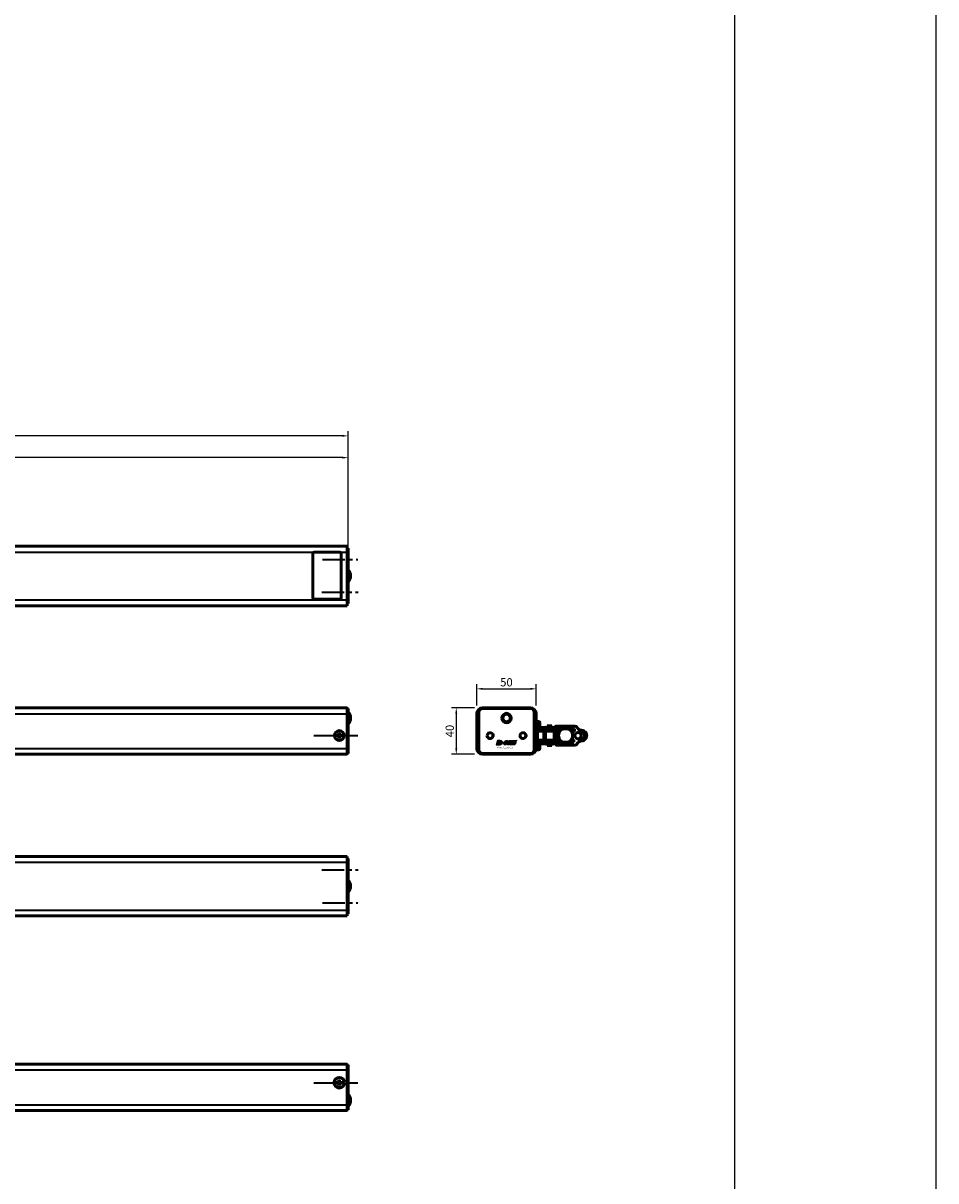
# Model space of a CAD drawing. Extents: x -4624 to 1221, y -7167 to 386.
# Drawn here: x 447 to 1221, y -5202 to -4220 of the extents above; entities that cross this region are included whole.
import ezdxf

# ---------------------------------------------------------------- set-up
doc = ezdxf.new("R2010")
doc.units = 0
doc.linetypes.add('AUSGEZOGEN', pattern=[0])
doc.linetypes.add('MITTE2', pattern=[28.575, 19.05, -3.175, 3.175, -3.175])
doc.layers.get('0').update_dxf_attribs({"lineweight": 25})
for name, color, linetype in [('BEMASS', 7, 'AUSGEZOGEN'), ('DH_LOGO', 1, 'Continuous'), ('DH_MASS', 3, 'Continuous'), ('DH_RAHMEN', 124, 'Continuous'), ('DH_SCHRIFT', 2, 'Continuous')]:
    doc.layers.add(name, color=color, linetype=linetype)
for name, color, linetype, lineweight in [('Mitte', 4, 'MITTE2', 35), ('Sichtbar (ISO)', 7, 'Continuous', 50), ('Sichtbar schmal (ISO)', 3, 'Continuous', 35)]:
    doc.layers.add(name, color=color, linetype=linetype, lineweight=lineweight)
doc.styles.get("Standard").update_dxf_attribs({"font": 'monotxt.shx'})
doc.dimstyles.new('ISO-35$0', dxfattribs={"dimtxt": 3.5, "dimasz": 2.5, "dimexe": 2, "dimexo": 1, "dimgap": 1, "dimtad": 1, "dimdec": 0, "dimtxsty": 'Standard', "dimcen": -0.5, "dimclrd": 256, "dimclre": 256, "dimclrt": 2, "dimadec": 1, "dimazin": 2, "dimtfac": 1, "dimtdec": 0, "dimtmove": 0, "dimatfit": 3, "dimfxl": 0, "dimlwd": -1, "dimlwe": -1, "dimarcsym": 0})

# ---------------------------------------------------------------- blocks, each defined once
blk = doc.blocks.new('*D56')
at = {"layer": 'Defpoints', "color": 0}
for p in [(-79.5, -4570.25), (-79.5, -4665.6), (722.3, -4665.6)]:
    blk.add_point(p, dxfattribs=at)
at = {"layer": 'DH_MASS'}
for p, q in [((-79.5, -4663.6), (-79.5, -4566.25)), ((722.3, -4663.6), (722.3, -4566.25)), ((717.3, -4570.25), (-74.5, -4570.25))]:
    blk.add_line(p, q, dxfattribs=at)
for points in [[(-74.5, -4569.42), (-74.5, -4571.09), (-79.5, -4570.25)], [(717.3, -4569.42), (717.3, -4571.09), (722.3, -4570.25)]]:
    blk.add_solid(points, dxfattribs=at)
at = {"layer": 'DH_MASS', "color": 2, "insert": (321.4, -4564.05), "char_height": 7, "attachment_point": 5}
blk.add_mtext('{\\fArial|b0|i0|c0|p34;801,8}', dxfattribs=at)
blk = doc.blocks.new('*D57')
at = {"layer": 'Defpoints', "color": 0}
for p in [(93.6, -4588.76), (93.6, -4615.25), (722.3, -4665.6)]:
    blk.add_point(p, dxfattribs=at)
at = {"layer": 'DH_MASS'}
for p, q in [((93.6, -4613.25), (93.6, -4584.76)), ((722.3, -4663.6), (722.3, -4584.76)), ((717.3, -4588.76), (98.6, -4588.76))]:
    blk.add_line(p, q, dxfattribs=at)
for points in [[(98.6, -4587.93), (98.6, -4589.59), (93.6, -4588.76)], [(717.3, -4587.93), (717.3, -4589.59), (722.3, -4588.76)]]:
    blk.add_solid(points, dxfattribs=at)
at = {"layer": 'DH_MASS', "color": 2, "insert": (407.95, -4582.55), "char_height": 7, "attachment_point": 5}
blk.add_mtext('{\\fArial|b0|i0|c0|p34;628,7}', dxfattribs=at)
blk = doc.blocks.new('KA_Tube800   (F)')
at = {"layer": 'Sichtbar (ISO)'}
for p, q in [((-800, 23.5), (-800.9, 23.5)), ((-800.9, 20.5), (-800.9, 23.5)), ((-800.9, -20.4), (-800.9, 20.5)), ((0, 25.25), (-800, 25.25)), ((-800, 20.25), (-800, 25.25)), ((-800, 20.25), (-800, -20.25)), ((-772.2, 20.25), (-793.8, 20.25)), ((-795, 19.05), (-795, -18.55)), ((-771, -18.55), (-771, 19.05)), ((-800.9, -23.4), (-800.9, -20.4)), ((-800.9, -23.4), (-800, -23.4)), ((-800, -25.25), (-800, -20.25)), ((0, -25.25), (-800, -25.25)), ((-793.8, -19.75), (-772.2, -19.75))]:
    blk.add_line(p, q, dxfattribs=at)
for centre, radius, start, end in [((-793.8, 19.05), 1.2, 90, 180), ((-772.2, 19.05), 1.2, 0, 90), ((-794.34, 0.05), 8.56, 140.03379, 219.96621), ((-793.8, -18.55), 1.2, 180, 270), ((-772.2, -18.55), 1.2, 270, 0)]:
    blk.add_arc(centre, radius, start, end, dxfattribs=at)
at = {"layer": 'Sichtbar schmal (ISO)'}
for p, q in [((-800.9, 20.5), (-800, 20.5)), ((0, 20.25), (-800, 20.25)), ((-800, -20.4), (-800.9, -20.4)), ((0, -20.25), (-800, -20.25))]:
    blk.add_line(p, q, dxfattribs=at)
blk = doc.blocks.new('KAx4-1100_l   (F)')
at = {"xscale": -1}
blk.add_blockref('KA_Tube800   (F)', (0, 0), dxfattribs=at)
blk = doc.blocks.new('Führung   (SR)')
at = {"layer": 'Sichtbar (ISO)'}
for p, q in [((-12, 2), (-12, 0)), ((12, 0), (-12, 0)), ((-11, 3), (-9.75, 3)), ((-9.75, 3), (-3.75, 3)), ((-3.75, 8), (3.75, 8)), ((-3.75, 2), (-3.75, 6)), ((3.75, 2), (3.75, 6)), ((3.75, 3), (9.75, 3)), ((9.75, 3), (11, 3)), ((12, 2), (12, 0))]:
    blk.add_line(p, q, dxfattribs=at)
for centre, start, end in [((-11, 2), 90, 180), ((11, 2), 0, 90)]:
    blk.add_arc(centre, 1, start, end, dxfattribs=at)
for points, knots in [([(-3.75, 8), (-3.75, 8), (-3.75, 7.94), (-3.75, 7.75), (-3.75, 7.59), (-3.75, 7.24), (-3.75, 6.99), (-3.75, 6.54), (-3.75, 6.25), (-3.75, 6)], [0.8938129, 0.8938129, 0.8938129, 0.8938129, 0.9689484, 0.9689484, 1.0436107, 1.0436107, 1.1177864, 1.1177864, 1.1915929, 1.1915929, 1.1915929, 1.1915929]), ([(3.75, 6), (3.75, 6.25), (3.75, 6.54), (3.75, 6.99), (3.75, 7.24), (3.75, 7.59), (3.75, 7.75), (3.75, 7.94), (3.75, 8), (3.75, 8)], [1.1915929, 1.1915929, 1.1915929, 1.1915929, 1.2653993, 1.2653993, 1.339575, 1.339575, 1.4142373, 1.4142373, 1.4893728, 1.4893728, 1.4893728, 1.4893728])]:
    blk.add_open_spline(points, degree=3, knots=knots, dxfattribs=at)
at = {"layer": 'Sichtbar schmal (ISO)'}
for p, q in [((-10.12, 2), (-12, 2)), ((-3.75, 2), (-10.12, 2)), ((-10.12, 2), (-10.12, 0)), ((3.75, 6), (-3.75, 6)), ((10.13, 2), (3.75, 2)), ((12, 2), (10.13, 2)), ((10.13, 2), (10.13, 0))]:
    blk.add_line(p, q, dxfattribs=at)
for centre, start_param, end_param in [((-9.75, 2), 0, 1.570796), ((9.75, 2), 4.712389, 6.283185)]:
    blk.add_ellipse(centre, major_axis=(0, 1), ratio=0.375, start_param=start_param, end_param=end_param, dxfattribs=at)
blk = doc.blocks.new('Kettenendst   (SR)')
at = {"layer": 'Sichtbar (ISO)'}
for p, q in [((-8.16, 2.98), (-8.16, -1.33)), ((-5.66, -9.61), (-5.66, 1.97)), ((-5.66, 1.97), (-3.35, 1.97)), ((-3.35, 1.97), (-3.35, 1.01)), ((-3.35, 1.01), (3.35, 1.01)), ((-3.35, 1.01), (-3.35, -0.01)), ((-2.6, 5.5), (-2.6, 8.5)), ((2.6, 8.5), (2.6, 5.5)), ((3.35, 1.01), (3.35, 2.51)), ((3.35, 2.51), (5.64, 2.51)), ((3.35, 1.01), (3.35, -0.01)), ((5.64, 2.51), (5.64, -10.14)), ((8.14, -10.14), (8.14, 2.98)), ((-8.16, -9.61), (-8.16, -12.49)), ((-8.16, -1.53), (-8.16, -1.33)), ((-8.16, -1.53), (-8.16, -7.32)), ((-8.16, -7.52), (-8.16, -7.32)), ((-8.16, -7.52), (-8.16, -9.61)), ((-5.66, -0.91), (-5.41, -0.91)), ((-5.66, -9.61), (-5.66, -11.4)), ((3.83, -0.37), (3.89, -0.37)), ((5.39, -0.37), (5.64, -0.37)), ((-7.66, -12.99), (-7.03, -12.99)), ((-7.66, -10.11), (-6.15, -10.11)), ((5.64, -10.14), (5.64, -11.56)), ((6.15, -10.64), (7.64, -10.64)), ((7.02, -13.52), (7.64, -13.52)), ((8.14, -10.14), (8.14, -13.02))]:
    blk.add_line(p, q, dxfattribs=at)
for centre, major_axis, start_param, end_param in [((-0.01, 8.5), (4.5, 0), 0, 3.141593), ((-0.01, 8.5), (-2.6, 0), 3.141593, 6.283185), ((-6.15, 2.98), (-2, 0), 5.114831, 6.283185), ((-8.5, 8.5), (4, 0), 5.114831, 6.283185), ((-0.01, 5.62), (-2.6, 0), 3.141593, 6.283185), ((-0.01, 5.5), (2.6, 0), 3.141593, 6.283185), ((8.5, 8.5), (-4, 0), 0, 1.168354), ((6.15, 2.98), (2, 0), 0, 1.168354), ((-8.16, -1.43), (0.1, 0), 4.712389, 7.853982), ((-8.16, -7.42), (0.1, 0), 4.712389, 7.853982), ((-7.66, -9.61), (-0.5, 0), 0, 1.570796), ((-6.15, -9.61), (0.5, 0), 4.712389, 6.283185), ((-0.01, -7.13), (-6, 0), 0.343248, 0.451027), ((-0.01, -5.72), (-6, 0), 0.343248, 2.798345), ((-0.01, -7.13), (6, 0), 5.832158, 5.939938), ((-7.66, -12.49), (-0.5, 0), 0, 1.570796), ((-0.01, -7.86), (-6, 0), 0.343248, 0.451027), ((-0.01, -7.13), (6, 0), 4.004805, 5.419973), ((-0.01, -7.86), (6, 0), 4.004805, 5.419973), ((-0.01, -7.86), (6, 0), 5.832158, 5.939938), ((6.15, -10.14), (-0.5, 0), 0, 1.570796), ((7.64, -13.02), (0.5, 0), 4.712389, 6.283185), ((7.64, -10.14), (0.5, 0), 4.712389, 6.283185)]:
    blk.add_ellipse(centre, major_axis=major_axis, ratio=0.99863, start_param=start_param, end_param=end_param, dxfattribs=at)
blk.add_ellipse((-0.01, -4.98), major_axis=(6, 0), ratio=0.99863, dxfattribs=at)
at = {"layer": 'Sichtbar schmal (ISO)'}
for p, q in [((-7.66, -10.11), (-7.66, -12.99)), ((-6.15, -10.11), (-6.15, -11.4)), ((6.15, -10.64), (6.15, -11.57)), ((7.64, -10.64), (7.64, -13.52))]:
    blk.add_line(p, q, dxfattribs=at)
blk = doc.blocks.new('KA_Tube800   (SR)')
at = {"layer": 'Sichtbar (ISO)'}
for p, q in [((-14.75, 50.5), (14.75, 50.5)), ((-5.72, 51.5), (-1.98, 51.5)), ((-19.75, 5), (-19.75, 45.5)), ((-18.95, 45.75), (-18.95, 4.85)), ((-16, 48.75), (-15.95, 48.75)), ((-16, 48.75), (-16, 48.75)), ((16.05, 48.75), (-15.95, 48.75)), ((19.05, 45.75), (19.05, 4.85)), ((19.75, 45.5), (19.75, 5)), ((-16, 1.75), (-16, 1.85)), ((16, 1.75), (-16, 1.75)), ((-15.95, 1.85), (16.05, 1.85)), ((14.75, 0), (-14.75, 0)), ((16, 1.85), (16, 1.75))]:
    blk.add_line(p, q, dxfattribs=at)
for centre, radius in [((-3.85, 39.25), 2.46), ((11.05, 25.3), 4), ((11.05, 25.3), 3.4), ((11.05, 25.3), 3.2), ((-3.85, 11.35), 2.46)]:
    blk.add_circle(centre, radius, dxfattribs=at)
for centre, radius, start, end in [((-14.75, 45.5), 5, 90, 180), ((-5.72, 49.5), 2, 90, 150), ((-1.98, 49.5), 2, 30, 90), ((14.75, 45.5), 5, 0, 90), ((-15.95, 45.75), 3, 90, 180), ((16.05, 45.75), 3, 0, 90), ((7.55, 25.3), 1.05, 72.24721, 75.88449), ((7.55, 25.3), 1.05, 284.11551, 287.75279), ((7.55, 25.3), 1.3, 66.00898, 74.83863), ((7.55, 25.3), 1.3, 285.16137, 293.99102), ((11.05, 25.3), 3.23, 21.80164, 158.19836), ((11.05, 25.3), 3.23, 201.80164, 338.19836), ((14.55, 25.3), 1.3, 105.16137, 113.99102), ((14.55, 25.3), 1.3, 246.00898, 254.83863), ((14.55, 25.3), 1.05, 104.11551, 107.75279), ((14.55, 25.3), 1.05, 252.24721, 255.88449), ((-14.75, 5), 5, 180, 270), ((-15.95, 4.85), 3, 180, 270), ((14.75, 5), 5, 270, 0), ((16.05, 4.85), 3, 270, 0)]:
    blk.add_arc(centre, radius, start, end, dxfattribs=at)
for points in [[(7.8, 26.3), (7.87, 26.3), (7.94, 26.3), (8.01, 26.3)], [(8.01, 24.3), (7.94, 24.3), (7.87, 24.3), (7.8, 24.3)], [(14.09, 26.3), (14.17, 26.3), (14.24, 26.3), (14.3, 26.3)], [(14.3, 24.3), (14.24, 24.3), (14.17, 24.3), (14.09, 24.3)]]:
    blk.add_open_spline(points, degree=3, dxfattribs=at)
at = {"layer": 'Sichtbar schmal (ISO)'}
for centre in [(-3.85, 39.25), (-3.85, 11.35)]:
    blk.add_arc(centre, 3, 350, 260, dxfattribs=at)
for points in [[(7.8, 24.3), (7.87, 24.3), (7.94, 24.3), (8.01, 24.3)], [(14.3, 24.3), (14.24, 24.3), (14.17, 24.3), (14.09, 24.3)]]:
    blk.add_open_spline(points, degree=3, dxfattribs=at)
blk = doc.blocks.new('Kette1100   (SR)')
at = {"layer": 'Sichtbar (ISO)'}
for p, q in [((-5.43, 30.93), (-5.43, 29.92)), ((-5.43, 27.48), (-5.43, 29.92)), ((-3.93, 30.93), (-3.93, 29.92)), ((-3.93, 29.42), (-3.93, 29.92)), ((3.87, 29.42), (3.87, 31.1)), ((5.37, 31.1), (3.87, 31.1)), ((5.37, 29.37), (5.37, 31.1)), ((-5.48, 21.63), (-5.48, 21.17)), ((-5.48, 21.17), (-5.43, 21.17)), ((-5.43, 6.84), (-5.43, 21.52)), ((5.37, 29.37), (3.93, 29.37)), ((5.37, 28.48), (5.37, 29.37)), ((5.37, 28.48), (5.37, 27.48)), ((5.37, 21.52), (5.37, 5.4)), ((5.37, 21.17), (5.42, 21.17)), ((5.42, 21.63), (5.42, 21.17)), ((-8.28, 13.3), (-8.28, 9.36)), ((-8.28, 13.3), (-7.05, 13.3)), ((-7.05, 16.72), (-7.05, 18.45)), ((-5.55, 18.45), (-7.05, 18.45)), ((-5.55, 16.72), (-7.05, 16.72)), ((-7.05, 15.83), (-7.05, 16.72)), ((-7.05, 15.83), (-7.05, 3)), ((-5.55, 16.72), (-5.55, 18.45)), ((-5.55, 15.83), (-5.55, 16.72)), ((-5.55, 15.83), (-5.55, 3)), ((-5.55, 13.3), (-5.43, 13.3)), ((-3.93, 6.84), (-3.93, 19.58)), ((-3.93, 13.3), (-3.85, 13.3)), ((-3.85, 7.36), (-3.85, 15.31)), ((3.8, 15.31), (-3.85, 15.31)), ((3.8, 7.36), (3.8, 15.31)), ((3.8, 13.3), (3.87, 13.3)), ((3.87, 19.58), (3.87, 5.4)), ((5.37, 13.3), (5.5, 13.3)), ((5.5, 18.29), (5.5, 17.27)), ((5.5, 18.29), (5.99, 18.29)), ((5.5, 3), (5.5, 17.27)), ((7, 18.28), (7, 17.27)), ((7, 3), (7, 17.27)), ((7, 13.3), (8.22, 13.3)), ((8.22, 13.3), (8.22, 9.36)), ((-8.28, 9.36), (-7.05, 9.36)), ((-5.55, 9.36), (-5.43, 9.36)), ((-5.43, 6.84), (-5.43, 5.94)), ((-5.43, 5.94), (-3.93, 5.94)), ((-5.43, 5.94), (-5.43, 5.64)), ((-5.43, 5.64), (-5.43, 4.62)), ((-5.43, 5.64), (-3.93, 5.64)), ((-5.43, 3), (-5.43, 4.62)), ((-3.93, 9.36), (-3.85, 9.36)), ((-3.93, 6.84), (-3.93, 5.94)), ((-3.93, 5.94), (-3.93, 5.64)), ((-3.93, 5.64), (-3.93, 4.62)), ((-3.93, 3), (-3.93, 4.62)), ((-3.75, 7.36), (-3.85, 7.36)), ((3.8, 7.36), (3.75, 7.36)), ((3.8, 9.36), (3.87, 9.36)), ((3.87, 4.37), (3.87, 5.4)), ((5.37, 4.37), (3.87, 4.37)), ((3.87, 4.07), (3.87, 4.37)), ((5.37, 4.07), (3.87, 4.07)), ((3.87, 3.18), (3.87, 4.07)), ((3.87, 3.18), (3.87, 3)), ((5.37, 9.36), (5.5, 9.36)), ((5.37, 7.39), (5.37, 3)), ((5.37, 4.37), (5.37, 5.4)), ((5.37, 4.07), (5.37, 4.37)), ((5.37, 3.18), (5.37, 4.07)), ((7, 9.36), (8.22, 9.36))]:
    blk.add_line(p, q, dxfattribs=at)
at = {"layer": 'Sichtbar schmal (ISO)'}
for p, q in [((-3.93, 30.93), (-5.43, 30.93)), ((-5.43, 29.92), (-3.93, 29.92)), ((5.37, 28.48), (4.76, 28.48)), ((-5.55, 15.83), (-7.05, 15.83)), ((5.5, 17.27), (7, 17.27)), ((7, 18.28), (6.12, 18.28)), ((-5.43, 6.84), (-3.93, 6.84)), ((-5.43, 4.62), (-3.93, 4.62)), ((5.37, 5.4), (3.87, 5.4)), ((5.37, 3.18), (3.87, 3.18))]:
    blk.add_line(p, q, dxfattribs=at)
blk.add_open_spline([(6.12, 18.28), (6.11, 18.28), (6.1, 18.28), (6.08, 18.28), (6.07, 18.28), (6.05, 18.28), (6.04, 18.28), (6.02, 18.29), (6.01, 18.29), (6, 18.29), (5.99, 18.29), (5.99, 18.29)], degree=3, knots=[0.02624004, 0.02624004, 0.02624004, 0.02624004, 0.02952847, 0.02952847, 0.03281691, 0.03281691, 0.0377327, 0.0377327, 0.04264849, 0.04264849, 0.04723081, 0.04723081, 0.04723081, 0.04723081], dxfattribs=at)
blk = doc.blocks.new('TYPBEZEICHNUNG_L')
at = {"layer": 'DH_LOGO'}
h = blk.add_hatch(color=256, dxfattribs=at)
edge = h.paths.add_edge_path()
edge.add_spline(control_points=[(5.43, 1.25), (5.63, 1.65), (5.71, 2.13), (5.56, 2.55)], knot_values=[0.375, 0.375, 0.375, 0.375, 0.5, 0.5, 0.5, 0.5], degree=3, periodic=0)
edge.add_spline(control_points=[(5.56, 2.55), (5.23, 3.29), (4.36, 3.5), (3.62, 3.54)], knot_values=[0.5, 0.5, 0.5, 0.5, 0.625, 0.625, 0.625, 0.625], degree=3, periodic=0)
edge.add_spline(control_points=[(3.62, 3.54), (3.62, 3.54), (3.53, 3.54), (3.53, 3.54)], knot_values=[0.625, 0.625, 0.625, 0.625, 0.75, 0.75, 0.75, 0.75], degree=3, periodic=0)
edge.add_spline(control_points=[(3.53, 3.54), (3.53, 3.54), (1.1, 3.54), (1.1, 3.54)], knot_values=[0.75, 0.75, 0.75, 0.75, 0.875, 0.875, 0.875, 0.875], degree=3, periodic=0)
edge.add_spline(control_points=[(1.1, 3.54), (1.1, 3.54), (0, 0), (0, 0)], knot_values=[0.875, 0.875, 0.875, 0.875, 1, 1, 1, 1], degree=3, periodic=0)
edge.add_spline(control_points=[(0, 0), (0, 0), (2.61, 0), (2.61, 0)], knot_values=[0, 0, 0, 0, 0.125, 0.125, 0.125, 0.125], degree=3, periodic=0)
edge.add_spline(control_points=[(2.61, 0), (3.3, 0.01), (3.95, 0.1), (4.56, 0.42)], knot_values=[0.125, 0.125, 0.125, 0.125, 0.25, 0.25, 0.25, 0.25], degree=3, periodic=0)
edge.add_spline(control_points=[(4.56, 0.42), (4.93, 0.64), (5.22, 0.87), (5.43, 1.25)], knot_values=[0.25, 0.25, 0.25, 0.25, 0.375, 0.375, 0.375, 0.375], degree=3, periodic=0)
edge = h.paths.add_edge_path(flags=16)
edge.add_spline(control_points=[(3.67, 2.47), (4.21, 2.21), (4.04, 1.63), (3.68, 1.29)], knot_values=[0.25, 0.25, 0.25, 0.25, 0.5, 0.5, 0.5, 0.5], degree=3, periodic=0)
edge.add_spline(control_points=[(3.68, 1.29), (3.24, 0.87), (2.49, 0.96), (1.93, 0.96)], knot_values=[0.5, 0.5, 0.5, 0.5, 0.75, 0.75, 0.75, 0.75], degree=3, periodic=0)
edge.add_spline(control_points=[(1.93, 0.96), (1.93, 0.96), (2.44, 2.58), (2.44, 2.58)], knot_values=[0.75, 0.75, 0.75, 0.75, 1, 1, 1, 1], degree=3, periodic=0)
edge.add_spline(control_points=[(2.44, 2.58), (2.82, 2.58), (3.31, 2.62), (3.67, 2.47)], knot_values=[0, 0, 0, 0, 0.25, 0.25, 0.25, 0.25], degree=3, periodic=0)
h = blk.add_hatch(color=256, dxfattribs=at)
edge = h.paths.add_edge_path()
edge.add_spline(control_points=[(6.43, 1.97), (6.43, 1.97), (5.89, 1.97), (5.89, 1.97)], knot_values=[0.416667, 0.416667, 0.416667, 0.416667, 0.5, 0.5, 0.5, 0.5], degree=3, periodic=0)
edge.add_spline(control_points=[(5.89, 1.97), (5.89, 1.97), (5.76, 1.56), (5.76, 1.56)], knot_values=[0.333333, 0.333333, 0.333333, 0.333333, 0.416667, 0.416667, 0.416667, 0.416667], degree=3, periodic=0)
edge.add_spline(control_points=[(5.76, 1.56), (5.76, 1.56), (6.31, 1.56), (6.31, 1.56)], knot_values=[0.25, 0.25, 0.25, 0.25, 0.333333, 0.333333, 0.333333, 0.333333], degree=3, periodic=0)
edge.add_spline(control_points=[(6.31, 1.56), (6.31, 1.56), (6.14, 1.04), (6.14, 1.04)], knot_values=[0.166667, 0.166667, 0.166667, 0.166667, 0.25, 0.25, 0.25, 0.25], degree=3, periodic=0)
edge.add_spline(control_points=[(6.14, 1.04), (6.14, 1.04), (6.56, 1.04), (6.56, 1.04)], knot_values=[0.083333, 0.083333, 0.083333, 0.083333, 0.166667, 0.166667, 0.166667, 0.166667], degree=3, periodic=0)
edge.add_spline(control_points=[(6.56, 1.04), (6.56, 1.04), (6.72, 1.56), (6.72, 1.56)], knot_values=[0, 0, 0, 0, 0.083333, 0.083333, 0.083333, 0.083333], degree=3, periodic=0)
edge.add_spline(control_points=[(6.72, 1.56), (6.72, 1.56), (7.27, 1.56), (7.27, 1.56)], knot_values=[0.916667, 0.916667, 0.916667, 0.916667, 1, 1, 1, 1], degree=3, periodic=0)
edge.add_spline(control_points=[(7.27, 1.56), (7.27, 1.56), (7.4, 1.97), (7.4, 1.97)], knot_values=[0.833333, 0.833333, 0.833333, 0.833333, 0.916667, 0.916667, 0.916667, 0.916667], degree=3, periodic=0)
edge.add_spline(control_points=[(7.4, 1.97), (7.4, 1.97), (6.85, 1.97), (6.85, 1.97)], knot_values=[0.75, 0.75, 0.75, 0.75, 0.833333, 0.833333, 0.833333, 0.833333], degree=3, periodic=0)
edge.add_spline(control_points=[(6.85, 1.97), (6.85, 1.97), (7.01, 2.49), (7.01, 2.49)], knot_values=[0.666667, 0.666667, 0.666667, 0.666667, 0.75, 0.75, 0.75, 0.75], degree=3, periodic=0)
edge.add_spline(control_points=[(7.01, 2.49), (7.01, 2.49), (6.59, 2.49), (6.59, 2.49)], knot_values=[0.583333, 0.583333, 0.583333, 0.583333, 0.666667, 0.666667, 0.666667, 0.666667], degree=3, periodic=0)
edge.add_spline(control_points=[(6.59, 2.49), (6.59, 2.49), (6.43, 1.97), (6.43, 1.97)], knot_values=[0.5, 0.5, 0.5, 0.5, 0.583333, 0.583333, 0.583333, 0.583333], degree=3, periodic=0)
h = blk.add_hatch(color=256, dxfattribs=at)
edge = h.paths.add_edge_path()
edge.add_spline(control_points=[(10, 1.29), (10, 1.29), (9.61, 0), (9.61, 0)], knot_values=[0.583333, 0.583333, 0.583333, 0.583333, 0.666667, 0.666667, 0.666667, 0.666667], degree=3, periodic=0)
edge.add_spline(control_points=[(9.61, 0), (9.61, 0), (11.23, 0), (11.23, 0)], knot_values=[0.5, 0.5, 0.5, 0.5, 0.583333, 0.583333, 0.583333, 0.583333], degree=3, periodic=0)
edge.add_spline(control_points=[(11.23, 0), (11.23, 0), (12.33, 3.54), (12.33, 3.54)], knot_values=[0.416667, 0.416667, 0.416667, 0.416667, 0.5, 0.5, 0.5, 0.5], degree=3, periodic=0)
edge.add_spline(control_points=[(12.33, 3.54), (12.33, 3.54), (10.71, 3.54), (10.71, 3.54)], knot_values=[0.333333, 0.333333, 0.333333, 0.333333, 0.416667, 0.416667, 0.416667, 0.416667], degree=3, periodic=0)
edge.add_spline(control_points=[(10.71, 3.54), (10.71, 3.54), (10.3, 2.25), (10.3, 2.25)], knot_values=[0.25, 0.25, 0.25, 0.25, 0.333333, 0.333333, 0.333333, 0.333333], degree=3, periodic=0)
edge.add_spline(control_points=[(10.3, 2.25), (10.3, 2.25), (9.34, 2.25), (9.34, 2.25)], knot_values=[0.166667, 0.166667, 0.166667, 0.166667, 0.25, 0.25, 0.25, 0.25], degree=3, periodic=0)
edge.add_spline(control_points=[(9.34, 2.25), (9.34, 2.25), (9.74, 3.54), (9.74, 3.54)], knot_values=[0.083333, 0.083333, 0.083333, 0.083333, 0.166667, 0.166667, 0.166667, 0.166667], degree=3, periodic=0)
edge.add_spline(control_points=[(9.74, 3.54), (9.74, 3.54), (8.11, 3.54), (8.11, 3.54)], knot_values=[0, 0, 0, 0, 0.083333, 0.083333, 0.083333, 0.083333], degree=3, periodic=0)
edge.add_spline(control_points=[(8.11, 3.54), (8.11, 3.54), (7.01, 0), (7.01, 0)], knot_values=[0.916667, 0.916667, 0.916667, 0.916667, 1, 1, 1, 1], degree=3, periodic=0)
edge.add_spline(control_points=[(7.01, 0), (7.01, 0), (8.64, 0), (8.64, 0)], knot_values=[0.833333, 0.833333, 0.833333, 0.833333, 0.916667, 0.916667, 0.916667, 0.916667], degree=3, periodic=0)
edge.add_spline(control_points=[(8.64, 0), (8.64, 0), (9.04, 1.29), (9.04, 1.29)], knot_values=[0.75, 0.75, 0.75, 0.75, 0.833333, 0.833333, 0.833333, 0.833333], degree=3, periodic=0)
edge.add_spline(control_points=[(9.04, 1.29), (9.04, 1.29), (10, 1.29), (10, 1.29)], knot_values=[0.666667, 0.666667, 0.666667, 0.666667, 0.75, 0.75, 0.75, 0.75], degree=3, periodic=0)
h = blk.add_hatch(color=256, dxfattribs=at)
edge = h.paths.add_edge_path()
edge.add_spline(control_points=[(16.05, 0.97), (16.05, 0.97), (12.55, 0.96), (12.55, 0.96)], knot_values=[0.375, 0.375, 0.375, 0.375, 0.5, 0.5, 0.5, 0.5], degree=3, periodic=0)
edge.add_spline(control_points=[(12.55, 0.96), (12.44, 0.96), (12.23, 0.94), (12.11, 0.84)], knot_values=[0.25, 0.25, 0.25, 0.25, 0.375, 0.375, 0.375, 0.375], degree=3, periodic=0)
edge.add_spline(control_points=[(12.11, 0.84), (11.99, 0.74), (11.93, 0.58), (11.88, 0.42)], knot_values=[0.125, 0.125, 0.125, 0.125, 0.25, 0.25, 0.25, 0.25], degree=3, periodic=0)
edge.add_spline(control_points=[(11.88, 0.42), (11.88, 0.42), (11.75, 0), (11.75, 0)], knot_values=[0, 0, 0, 0, 0.125, 0.125, 0.125, 0.125], degree=3, periodic=0)
edge.add_spline(control_points=[(11.75, 0), (11.75, 0), (15.68, 0), (15.68, 0)], knot_values=[0.875, 0.875, 0.875, 0.875, 1, 1, 1, 1], degree=3, periodic=0)
edge.add_spline(control_points=[(15.68, 0), (15.98, 0), (16.17, 0.21), (16.29, 0.47)], knot_values=[0.75, 0.75, 0.75, 0.75, 0.875, 0.875, 0.875, 0.875], degree=3, periodic=0)
edge.add_spline(control_points=[(16.29, 0.47), (16.4, 0.73), (16.48, 1.02), (16.57, 1.3)], knot_values=[0.625, 0.625, 0.625, 0.625, 0.75, 0.75, 0.75, 0.75], degree=3, periodic=0)
edge.add_spline(control_points=[(16.57, 1.3), (16.43, 1.18), (16.26, 0.98), (16.05, 0.97)], knot_values=[0.5, 0.5, 0.5, 0.5, 0.625, 0.625, 0.625, 0.625], degree=3, periodic=0)
h = blk.add_hatch(color=256, dxfattribs=at)
edge = h.paths.add_edge_path()
edge.add_spline(control_points=[(16.45, 2.25), (16.45, 2.25), (12.95, 2.25), (12.95, 2.25)], knot_values=[0.375, 0.375, 0.375, 0.375, 0.5, 0.5, 0.5, 0.5], degree=3, periodic=0)
edge.add_spline(control_points=[(12.95, 2.25), (12.84, 2.25), (12.63, 2.22), (12.51, 2.13)], knot_values=[0.25, 0.25, 0.25, 0.25, 0.375, 0.375, 0.375, 0.375], degree=3, periodic=0)
edge.add_spline(control_points=[(12.51, 2.13), (12.39, 2.02), (12.33, 1.86), (12.28, 1.71)], knot_values=[0.125, 0.125, 0.125, 0.125, 0.25, 0.25, 0.25, 0.25], degree=3, periodic=0)
edge.add_spline(control_points=[(12.28, 1.71), (12.28, 1.71), (12.15, 1.29), (12.15, 1.29)], knot_values=[0, 0, 0, 0, 0.125, 0.125, 0.125, 0.125], degree=3, periodic=0)
edge.add_spline(control_points=[(12.15, 1.29), (12.15, 1.29), (16.08, 1.29), (16.08, 1.29)], knot_values=[0.875, 0.875, 0.875, 0.875, 1, 1, 1, 1], degree=3, periodic=0)
edge.add_spline(control_points=[(16.08, 1.29), (16.38, 1.29), (16.56, 1.5), (16.69, 1.76)], knot_values=[0.75, 0.75, 0.75, 0.75, 0.875, 0.875, 0.875, 0.875], degree=3, periodic=0)
edge.add_spline(control_points=[(16.69, 1.76), (16.8, 2.01), (16.88, 2.31), (16.97, 2.58)], knot_values=[0.625, 0.625, 0.625, 0.625, 0.75, 0.75, 0.75, 0.75], degree=3, periodic=0)
edge.add_spline(control_points=[(16.97, 2.58), (16.82, 2.47), (16.66, 2.26), (16.45, 2.25)], knot_values=[0.5, 0.5, 0.5, 0.5, 0.625, 0.625, 0.625, 0.625], degree=3, periodic=0)
h = blk.add_hatch(color=256, dxfattribs=at)
edge = h.paths.add_edge_path()
edge.add_spline(control_points=[(12.54, 2.57), (12.54, 2.57), (16.48, 2.58), (16.48, 2.58)], knot_values=[0.875, 0.875, 0.875, 0.875, 1, 1, 1, 1], degree=3, periodic=0)
edge.add_spline(control_points=[(16.48, 2.58), (16.78, 2.58), (16.96, 2.79), (17.08, 3.05)], knot_values=[0.75, 0.75, 0.75, 0.75, 0.875, 0.875, 0.875, 0.875], degree=3, periodic=0)
edge.add_spline(control_points=[(17.08, 3.05), (17.2, 3.3), (17.28, 3.59), (17.37, 3.87)], knot_values=[0.625, 0.625, 0.625, 0.625, 0.75, 0.75, 0.75, 0.75], degree=3, periodic=0)
edge.add_spline(control_points=[(17.37, 3.87), (17.22, 3.75), (17.06, 3.55), (16.85, 3.54)], knot_values=[0.5, 0.5, 0.5, 0.5, 0.625, 0.625, 0.625, 0.625], degree=3, periodic=0)
edge.add_spline(control_points=[(16.85, 3.54), (16.85, 3.54), (13.35, 3.54), (13.35, 3.54)], knot_values=[0.375, 0.375, 0.375, 0.375, 0.5, 0.5, 0.5, 0.5], degree=3, periodic=0)
edge.add_spline(control_points=[(13.35, 3.54), (13.24, 3.54), (13.03, 3.51), (12.91, 3.41)], knot_values=[0.25, 0.25, 0.25, 0.25, 0.375, 0.375, 0.375, 0.375], degree=3, periodic=0)
edge.add_spline(control_points=[(12.91, 3.41), (12.79, 3.31), (12.72, 3.15), (12.68, 3)], knot_values=[0.125, 0.125, 0.125, 0.125, 0.25, 0.25, 0.25, 0.25], degree=3, periodic=0)
edge.add_spline(control_points=[(12.68, 3), (12.68, 3), (12.54, 2.57), (12.54, 2.57)], knot_values=[0, 0, 0, 0, 0.125, 0.125, 0.125, 0.125], degree=3, periodic=0)
for points in [[(1.1, 3.54), (1.1, 3.54), (0, 0), (0, 0)], [(1.1, 3.54), (1.1, 3.54), (0, 0), (0, 0)], [(0, 0), (0, 0), (2.61, 0), (2.61, 0)], [(0, 0), (0, 0), (2.61, 0), (2.61, 0)], [(3.53, 3.54), (3.53, 3.54), (1.1, 3.54), (1.1, 3.54)], [(3.53, 3.54), (3.53, 3.54), (1.1, 3.54), (1.1, 3.54)], [(1.93, 0.96), (1.93, 0.96), (2.44, 2.58), (2.44, 2.58)], [(1.93, 0.96), (1.93, 0.96), (2.44, 2.58), (2.44, 2.58)], [(3.68, 1.29), (3.24, 0.87), (2.49, 0.96), (1.93, 0.96)], [(3.68, 1.29), (3.24, 0.87), (2.49, 0.96), (1.93, 0.96)], [(2.44, 2.58), (2.82, 2.58), (3.31, 2.62), (3.67, 2.47)], [(2.44, 2.58), (2.82, 2.58), (3.31, 2.62), (3.67, 2.47)], [(2.61, 0), (3.3, 0.01), (3.95, 0.1), (4.56, 0.42)], [(2.61, 0), (3.3, 0.01), (3.95, 0.1), (4.56, 0.42)], [(3.62, 3.54), (3.62, 3.54), (3.53, 3.54), (3.53, 3.54)], [(3.62, 3.54), (3.62, 3.54), (3.53, 3.54), (3.53, 3.54)], [(5.56, 2.55), (5.23, 3.29), (4.36, 3.5), (3.62, 3.54)], [(5.56, 2.55), (5.23, 3.29), (4.36, 3.5), (3.62, 3.54)], [(3.67, 2.47), (4.21, 2.21), (4.04, 1.63), (3.68, 1.29)], [(3.67, 2.47), (4.21, 2.21), (4.04, 1.63), (3.68, 1.29)], [(4.56, 0.42), (4.93, 0.64), (5.22, 0.87), (5.43, 1.25)], [(4.56, 0.42), (4.93, 0.64), (5.22, 0.87), (5.43, 1.25)], [(5.43, 1.25), (5.63, 1.65), (5.71, 2.13), (5.56, 2.55)], [(5.43, 1.25), (5.63, 1.65), (5.71, 2.13), (5.56, 2.55)], [(5.76, 1.56), (5.76, 1.56), (5.89, 1.97), (5.89, 1.97)], [(6.31, 1.56), (6.31, 1.56), (5.76, 1.56), (5.76, 1.56)], [(5.89, 1.97), (5.89, 1.97), (6.43, 1.97), (6.43, 1.97)], [(6.14, 1.04), (6.14, 1.04), (6.31, 1.56), (6.31, 1.56)], [(6.56, 1.04), (6.56, 1.04), (6.14, 1.04), (6.14, 1.04)], [(6.43, 1.97), (6.43, 1.97), (6.59, 2.49), (6.59, 2.49)], [(6.72, 1.56), (6.72, 1.56), (6.56, 1.04), (6.56, 1.04)], [(6.59, 2.49), (6.59, 2.49), (7.01, 2.49), (7.01, 2.49)], [(7.27, 1.56), (7.27, 1.56), (6.72, 1.56), (6.72, 1.56)], [(7.01, 2.49), (7.01, 2.49), (6.85, 1.97), (6.85, 1.97)], [(6.85, 1.97), (6.85, 1.97), (7.4, 1.97), (7.4, 1.97)], [(7.01, 0), (7.01, 0), (8.11, 3.54), (8.11, 3.54)], [(8.64, 0), (8.64, 0), (7.01, 0), (7.01, 0)], [(7.4, 1.97), (7.4, 1.97), (7.27, 1.56), (7.27, 1.56)], [(8.11, 3.54), (8.11, 3.54), (9.74, 3.54), (9.74, 3.54)], [(9.04, 1.29), (9.04, 1.29), (8.64, 0), (8.64, 0)], [(10, 1.29), (10, 1.29), (9.04, 1.29), (9.04, 1.29)], [(9.74, 3.54), (9.74, 3.54), (9.34, 2.25), (9.34, 2.25)], [(9.34, 2.25), (9.34, 2.25), (10.3, 2.25), (10.3, 2.25)], [(9.61, 0), (9.61, 0), (10, 1.29), (10, 1.29)], [(11.23, 0), (11.23, 0), (9.61, 0), (9.61, 0)], [(10.3, 2.25), (10.3, 2.25), (10.71, 3.54), (10.71, 3.54)], [(10.71, 3.54), (10.71, 3.54), (12.33, 3.54), (12.33, 3.54)], [(12.33, 3.54), (12.33, 3.54), (11.23, 0), (11.23, 0)], [(11.75, 0), (11.75, 0), (11.88, 0.42), (11.88, 0.42)], [(11.75, 0), (11.75, 0), (11.88, 0.42), (11.88, 0.42)], [(15.68, 0), (15.68, 0), (11.75, 0), (11.75, 0)], [(15.68, 0), (15.68, 0), (11.75, 0), (11.75, 0)], [(11.88, 0.42), (11.93, 0.58), (11.99, 0.74), (12.11, 0.84)], [(11.88, 0.42), (11.93, 0.58), (11.99, 0.74), (12.11, 0.84)], [(12.11, 0.84), (12.23, 0.94), (12.44, 0.96), (12.55, 0.96)], [(12.11, 0.84), (12.23, 0.94), (12.44, 0.96), (12.55, 0.96)], [(12.15, 1.29), (12.15, 1.29), (12.28, 1.71), (12.28, 1.71)], [(12.15, 1.29), (12.15, 1.29), (12.28, 1.71), (12.28, 1.71)], [(16.08, 1.29), (16.08, 1.29), (12.15, 1.29), (12.15, 1.29)], [(16.08, 1.29), (16.08, 1.29), (12.15, 1.29), (12.15, 1.29)], [(12.28, 1.71), (12.33, 1.86), (12.39, 2.02), (12.51, 2.13)], [(12.28, 1.71), (12.33, 1.86), (12.39, 2.02), (12.51, 2.13)], [(12.51, 2.13), (12.63, 2.22), (12.84, 2.25), (12.95, 2.25)], [(12.51, 2.13), (12.63, 2.22), (12.84, 2.25), (12.95, 2.25)], [(12.54, 2.57), (12.54, 2.57), (12.68, 3), (12.68, 3)], [(12.54, 2.57), (12.54, 2.57), (12.68, 3), (12.68, 3)], [(16.48, 2.58), (16.48, 2.58), (12.54, 2.57), (12.54, 2.57)], [(16.48, 2.58), (16.48, 2.58), (12.54, 2.57), (12.54, 2.57)], [(12.55, 0.96), (12.55, 0.96), (16.05, 0.97), (16.05, 0.97)], [(12.55, 0.96), (12.55, 0.96), (16.05, 0.97), (16.05, 0.97)], [(12.68, 3), (12.72, 3.15), (12.79, 3.31), (12.91, 3.41)], [(12.68, 3), (12.72, 3.15), (12.79, 3.31), (12.91, 3.41)], [(12.91, 3.41), (13.03, 3.51), (13.24, 3.54), (13.35, 3.54)], [(12.91, 3.41), (13.03, 3.51), (13.24, 3.54), (13.35, 3.54)], [(12.95, 2.25), (12.95, 2.25), (16.45, 2.25), (16.45, 2.25)], [(12.95, 2.25), (12.95, 2.25), (16.45, 2.25), (16.45, 2.25)], [(13.35, 3.54), (13.35, 3.54), (16.85, 3.54), (16.85, 3.54)], [(13.35, 3.54), (13.35, 3.54), (16.85, 3.54), (16.85, 3.54)], [(16.29, 0.47), (16.17, 0.21), (15.98, 0), (15.68, 0)], [(16.29, 0.47), (16.17, 0.21), (15.98, 0), (15.68, 0)], [(16.05, 0.97), (16.26, 0.98), (16.43, 1.18), (16.57, 1.3)], [(16.05, 0.97), (16.26, 0.98), (16.43, 1.18), (16.57, 1.3)], [(16.69, 1.76), (16.56, 1.5), (16.38, 1.29), (16.08, 1.29)], [(16.69, 1.76), (16.56, 1.5), (16.38, 1.29), (16.08, 1.29)], [(16.57, 1.3), (16.48, 1.02), (16.4, 0.73), (16.29, 0.47)], [(16.57, 1.3), (16.48, 1.02), (16.4, 0.73), (16.29, 0.47)], [(16.45, 2.25), (16.66, 2.26), (16.82, 2.47), (16.97, 2.58)], [(16.45, 2.25), (16.66, 2.26), (16.82, 2.47), (16.97, 2.58)], [(17.08, 3.05), (16.96, 2.79), (16.78, 2.58), (16.48, 2.58)], [(17.08, 3.05), (16.96, 2.79), (16.78, 2.58), (16.48, 2.58)], [(16.97, 2.58), (16.88, 2.31), (16.8, 2.01), (16.69, 1.76)], [(16.97, 2.58), (16.88, 2.31), (16.8, 2.01), (16.69, 1.76)], [(16.85, 3.54), (17.06, 3.55), (17.22, 3.75), (17.37, 3.87)], [(16.85, 3.54), (17.06, 3.55), (17.22, 3.75), (17.37, 3.87)], [(17.37, 3.87), (17.28, 3.59), (17.2, 3.3), (17.08, 3.05)], [(17.37, 3.87), (17.28, 3.59), (17.2, 3.3), (17.08, 3.05)]]:
    blk.add_open_spline(points, degree=3, dxfattribs=at)
at = {"layer": 'DH_SCHRIFT'}
blk.add_text('KA x4/1100 (L)', height=1.5, dxfattribs=at).set_placement((0.46, -2.97))
blk = doc.blocks.new('KAx4-1100_l   (SL)')
at = {"xscale": -1}
for name, p in [('Kettenendst   (SR)', (3.87, 55.1)), ('Kette1100   (SR)', (3.85, 25.25)), ('Führung   (SR)', (3.85, 25.25)), ('KA_Tube800   (SR)', (0, -25.25))]:
    blk.add_blockref(name, p, dxfattribs=at)
at = {"rotation": 90}
blk.add_blockref('TYPBEZEICHNUNG_L', (11.65, -8.83), dxfattribs=at)
blk = doc.blocks.new('KA_Tube800   (T)')
at = {"layer": 'Sichtbar (ISO)'}
for p, q in [((0, 19.75), (-800, 19.75)), ((-800, 14.75), (-800, 19.75)), ((-800, 19.05), (-800.9, 19.05)), ((-800.9, 16.05), (-800.9, 19.05)), ((-800.9, -15.95), (-800.9, 16.05)), ((-800, 14.75), (-800, -14.75)), ((-795.7, -3.55), (-793.7, -3.55)), ((-795.7, -4.15), (-795.7, -3.55)), ((-793.7, -4.15), (-795.7, -4.15)), ((-793.7, -3.55), (-793.7, -1.55)), ((-793.7, -1.55), (-793.1, -1.55)), ((-793.7, -6.15), (-793.7, -4.15)), ((-793.1, -6.15), (-793.7, -6.15)), ((-793.1, -1.55), (-793.1, -3.55)), ((-793.1, -3.55), (-791.1, -3.55)), ((-793.1, -4.15), (-793.1, -6.15)), ((-791.1, -4.15), (-793.1, -4.15)), ((-791.1, -3.55), (-791.1, -4.15)), ((-800.9, -18.95), (-800.9, -15.95)), ((-800.9, -18.95), (-800, -18.95)), ((-800, -19.75), (-800, -14.75)), ((0, -19.75), (-800, -19.75))]:
    blk.add_line(p, q, dxfattribs=at)
for radius in [4.2, 4]:
    blk.add_circle((-793.4, -3.85), radius, dxfattribs=at)
blk.add_arc((-794.34, 11.05), 8.56, 140.03379, 219.96621, dxfattribs=at)
at = {"layer": 'Sichtbar schmal (ISO)'}
for p, q in [((-800.9, 16.05), (-800, 16.05)), ((0, 14.75), (-800, 14.75)), ((-800, -15.95), (-800.9, -15.95)), ((-207.27, -14.75), (-800, -14.75))]:
    blk.add_line(p, q, dxfattribs=at)
blk = doc.blocks.new('KAx4-1100_l   (T)')
at = {"xscale": -1}
blk.add_blockref('KA_Tube800   (T)', (0, 0), dxfattribs=at)
blk = doc.blocks.new('KA_Tube800   (R)')
at = {"layer": 'Sichtbar (ISO)'}
for p, q in [((-800.9, 23.4), (-800.9, 20.4)), ((-800.9, 23.4), (-800, 23.4)), ((-800.9, 20.4), (-800.9, -20.5)), ((-800, 25.25), (-800, 20.25)), ((0, 25.25), (-800, 25.25)), ((-800, -20.25), (-800, 20.25)), ((-800.9, -20.5), (-800.9, -23.5)), ((-800, -23.5), (-800.9, -23.5)), ((-800, -20.25), (-800, -25.25)), ((0, -25.25), (-800, -25.25))]:
    blk.add_line(p, q, dxfattribs=at)
blk.add_arc((-794.34, -0.05), 8.56, 140.03379, 219.96621, dxfattribs=at)
at = {"layer": 'Sichtbar schmal (ISO)'}
for p, q in [((-800, 20.4), (-800.9, 20.4)), ((0, 20.25), (-800, 20.25)), ((-800.9, -20.5), (-800, -20.5)), ((0, -20.25), (-800, -20.25))]:
    blk.add_line(p, q, dxfattribs=at)
blk = doc.blocks.new('KAx4-1100_l   (R)')
at = {"xscale": -1}
blk.add_blockref('KA_Tube800   (R)', (0, 0), dxfattribs=at)
blk = doc.blocks.new('KAx4-1100_l   (B)')
at = {"layer": 'Sichtbar (ISO)'}
for p, q in [((0, 19.75), (800, 19.75)), ((800, 14.75), (800, 19.75)), ((800, 18.95), (800.9, 18.95)), ((800, 14.75), (800, -14.75)), ((800.9, 15.95), (800.9, 18.95)), ((800.9, -16.05), (800.9, 15.95)), ((793.1, 4.15), (791.1, 4.15)), ((791.1, 4.15), (791.1, 3.55)), ((791.1, 3.55), (793.1, 3.55)), ((793.7, 6.15), (793.1, 6.15)), ((793.1, 6.15), (793.1, 4.15)), ((793.1, 3.55), (793.1, 1.55)), ((793.1, 1.55), (793.7, 1.55)), ((793.7, 4.15), (793.7, 6.15)), ((795.7, 4.15), (793.7, 4.15)), ((793.7, 1.55), (793.7, 3.55)), ((793.7, 3.55), (795.7, 3.55)), ((795.7, 3.55), (795.7, 4.15)), ((800, -19.75), (800, -14.75)), ((800.9, -19.05), (800, -19.05)), ((800.9, -19.05), (800.9, -16.05)), ((0, -19.75), (800, -19.75))]:
    blk.add_line(p, q, dxfattribs=at)
for radius in [4.5, 4.2]:
    blk.add_circle((793.4, 3.85), radius, dxfattribs=at)
blk.add_arc((794.34, -11.05), 8.56, 320.03379, 39.96621, dxfattribs=at)
at = {"layer": 'Sichtbar schmal (ISO)'}
for p, q in [((0, 14.75), (800, 14.75)), ((800.9, 15.95), (800, 15.95)), ((0, -14.75), (800, -14.75)), ((800, -16.05), (800.9, -16.05))]:
    blk.add_line(p, q, dxfattribs=at)
blk = doc.blocks.new('*D59')
at = {"layer": 'Defpoints', "color": 0}
for p in [(881.9, -4784.91), (831.4, -4800.98), (881.9, -4800.98)]:
    blk.add_point(p, dxfattribs=at)
at = {"layer": 'DH_MASS'}
for p, q in [((831.4, -4798.98), (831.4, -4780.91)), ((881.9, -4798.98), (881.9, -4780.91)), ((836.4, -4784.91), (876.9, -4784.91))]:
    blk.add_line(p, q, dxfattribs=at)
for points in [[(836.4, -4784.08), (836.4, -4785.75), (831.4, -4784.91)], [(876.9, -4784.08), (876.9, -4785.75), (881.9, -4784.91)]]:
    blk.add_solid(points, dxfattribs=at)
at = {"layer": 'DH_MASS', "color": 2, "insert": (856.65, -4779.34), "char_height": 7, "attachment_point": 5}
blk.add_mtext('{\\fArial|b0|i0|c0|p34;50}', dxfattribs=at)
blk = doc.blocks.new('*D60')
at = {"layer": 'Defpoints', "color": 0}
for p in [(831.4, -4800.98), (814.06, -4840.48), (831.4, -4840.48)]:
    blk.add_point(p, dxfattribs=at)
at = {"layer": 'DH_MASS'}
for p, q in [((829.4, -4800.98), (810.06, -4800.98)), ((814.06, -4805.98), (814.06, -4835.48)), ((829.4, -4840.48), (810.06, -4840.48))]:
    blk.add_line(p, q, dxfattribs=at)
for points in [[(813.23, -4805.98), (814.9, -4805.98), (814.06, -4800.98)], [(813.23, -4835.48), (814.9, -4835.48), (814.06, -4840.48)]]:
    blk.add_solid(points, dxfattribs=at)
at = {"layer": 'DH_MASS', "color": 2, "insert": (808.49, -4820.73), "char_height": 7, "attachment_point": 5, "rotation": 90}
blk.add_mtext('{\\fArial|b0|i0|c0|p34;40}', dxfattribs=at)
blk = doc.blocks.new('RAHMEN')
at = {"layer": 'DH_RAHMEN'}
blk.add_line((0.06, 7552.89), (0, 0), dxfattribs=at)

msp = doc.modelspace()

# ---------------------------------------------------------------- linework, layer by layer
at = {"layer": 'DH_RAHMEN'}
msp.add_line((1049.995, -3237.816), (1049.995, -6435.931), dxfattribs=at)
at = {"layer": 'Mitte'}
for p, q in [((700.509, -4675.102), (730.645, -4675.102)), ((700.025, -4703.002), (730.725, -4703.002)), ((693.301, -4824.583), (730.639, -4824.583)), ((700.025, -4938.463), (730.725, -4938.463)), ((700.509, -4966.363), (730.645, -4966.363)), ((693.301, -5119.137), (730.639, -5119.137))]:
    msp.add_line(p, q, dxfattribs=at)

# ---------------------------------------------------------------- block references
for name, p in [('KAx4-1100_l   (F)', (-78.602, -4689.102)), ('KAx4-1100_l   (T)', (-78.602, -4820.733)), ('KAx4-1100_l   (R)', (-78.602, -4952.363)), ('KAx4-1100_l   (B)', (-78.602, -5122.987))]:
    msp.add_blockref(name, p)
at = {"rotation": 270}
msp.add_blockref('KAx4-1100_l   (SL)', (856.648, -4820.733), dxfattribs=at)
at = {"layer": 'BEMASS'}
msp.add_blockref('RAHMEN', (1220.91, -7166.824), dxfattribs=at)

# ---------------------------------------------------------------- dimensions: what is measured, and where the dimension line sits
at = {"layer": 'DH_MASS'}
for base, p1, p2, angle, text, picture, middle in [((-79.502, -4570.254), (722.298, -4665.602), (-79.502, -4665.602), 180, '{\\fArial|b0|i0|c0|p34;<>}', '*D56', (321.398, -4564.048)), ((93.598, -4588.76), (722.298, -4665.602), (93.598, -4615.252), 180, '{\\fArial|b0|i0|c0|p34;<>}', '*D57', (407.948, -4582.554)), ((814.064, -4840.483), (831.398, -4800.983), (831.398, -4840.483), 90, '{\\fArial|b0|i0|c0|p34;40}', '*D60', (808.49, -4820.733))]:
    dim = msp.add_linear_dim(base=base, p1=p1, p2=p2, angle=angle, text=text, dimstyle='ISO-35$0', override={"dimscale": 2, "dimdec": 2}, dxfattribs=at)
    dim.commit()
    dim.dimension.update_dxf_attribs({"geometry": picture, "text_midpoint": middle})
dim = msp.add_linear_dim(base=(881.898, -4784.912), p1=(831.398, -4800.983), p2=(881.898, -4800.983), text='{\\fArial|b0|i0|c0|p34;50}', dimstyle='ISO-35$0', override={"dimscale": 2, "dimdec": 2}, dxfattribs=at)
dim.commit()
dim.dimension.update_dxf_attribs({"geometry": '*D59', "text_midpoint": (856.648, -4779.338)})

doc.saveas('drawing.dxf')
